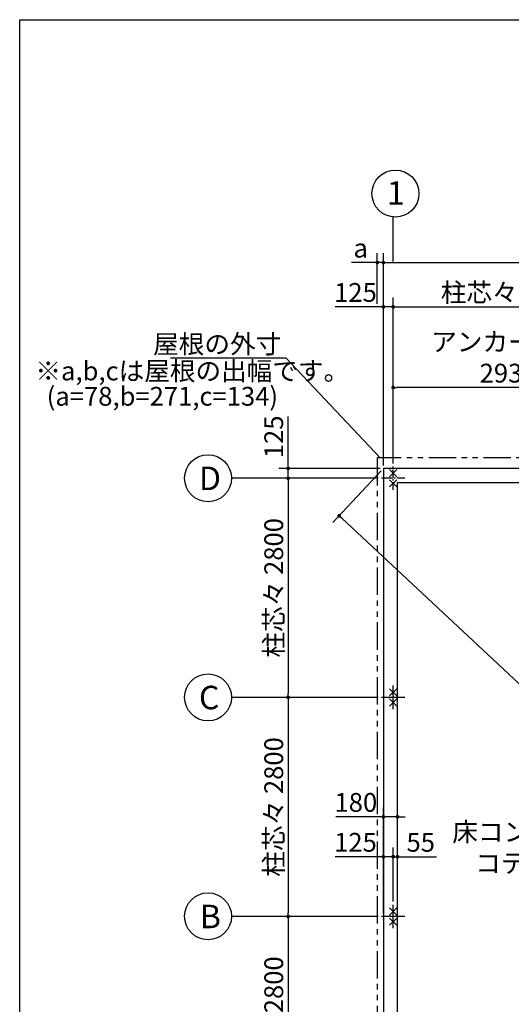
# Model space of a CAD drawing. Extents: x 440 to 33250, y 171 to 22819.
# Drawn here: x 440 to 6721, y 10238 to 22819 of the extents above; entities that cross this region are included whole.
import ezdxf

# ---------------------------------------------------------------- set-up
doc = ezdxf.new("R2010")
doc.units = 0
doc.header["$LTSCALE"] = 4
doc.header["$PDMODE"] = 3
doc.header["$PDSIZE"] = 2
doc.linetypes.add('CENTER', pattern=[2, 1.25, -0.25, 0.25, -0.25])
doc.linetypes.add('PHANTOM', pattern=[2.5, 1.25, -0.25, 0.25, -0.25, 0.25, -0.25])
doc.layers.get('0').update_dxf_attribs({"linetype": 'CONTINUOUS'})
doc.layers.get('DEFPOINTS').update_dxf_attribs({"linetype": 'CONTINUOUS'})
for name, color, linetype in [('センター', 3, 'CENTER'), ('仕様書枠', 230, 'CONTINUOUS'), ('寸法', 4, 'CONTINUOUS'), ('想像線', 6, 'PHANTOM'), ('部品1', 7, 'CONTINUOUS')]:
    doc.layers.add(name, color=color, linetype=linetype)
doc.styles.get("Standard").update_dxf_attribs({"font": 'isocp.shx', "bigfont": 'bigfont.shx'})
doc.styles.add('STYLE1', font='isocp.shx', dxfattribs={"bigfont": 'bigfont.shx'})
doc.dimstyles.new('INABA_S80', dxfattribs={"dimscale": 80, "dimtxt": 3, "dimasz": 0.6, "dimexe": 1.5, "dimexo": 0.5, "dimgap": 0.8, "dimtad": 3, "dimdsep": 46, "dimtxsty": 'STANDARD', "dimblk1": 'DOT', "dimblk2": 'DOT', "dimsah": 1, "dimcen": 0, "dimclrt": 7, "dimadec": 0, "dimazin": 0, "dimtfac": 1, "dimtix": 1, "dimtmove": 0, "dimatfit": 2, "dimldrblk": 'DOT', "dimfxl": 1, "dimtolj": 1, "dimtzin": 0, "dimarcsym": 0})

# ---------------------------------------------------------------- blocks, each defined once
blk = doc.blocks.new('_DOT')
at = {"color": 0, "linetype": 'ByBlock', "ltscale": 50}
blk.add_line((-0.5, 0), (-1, 0), dxfattribs=at)
at = {"color": 0, "linetype": 'ByBlock', "ltscale": 50, "const_width": 0.5}
blk.add_lwpolyline([(-0.25, 0, 1), (0.25, 0, 1)], format="xyb", close=True, dxfattribs=at)
blk = doc.blocks.new('*D7')
at = {"layer": 'DEFPOINTS', "color": 0, "ltscale": 50}
for p in [(5087, 17085), (14337, 8435), (13773, 7831)]:
    blk.add_point(p, dxfattribs=at)
at = {"layer": '寸法', "color": 0, "lineweight": -2, "ltscale": 50}
for p, q in [((5060, 17056), (4441, 16394)), ((4558, 16449), (13738, 7864)), ((14310, 8406), (13691, 7744))]:
    blk.add_line(p, q, dxfattribs=at)
at = {"layer": '寸法', "color": 0, "lineweight": -2, "ltscale": 50, "xscale": 48, "yscale": 48, "zscale": 48}
for p, rotation in [((4523, 16481), 136.9198101299554), ((13773, 7831), 316.9198101299555)]:
    blk.add_blockref('_DOT', p, dxfattribs=dict(at, rotation=rotation))
at = {"layer": '寸法', "color": 7, "ltscale": 50, "insert": (9274, 12291), "char_height": 240, "attachment_point": 5, "rotation": 316.9198}
blk.add_mtext('\\A1;12664.3', dxfattribs=at)
blk = doc.blocks.new('*D11')
at = {"layer": 'DEFPOINTS', "color": 0, "ltscale": 50}
for p in [(5087, 12124), (5212, 11510), (5087, 11360)]:
    blk.add_point(p, dxfattribs=at)
at = {"layer": '寸法', "color": 0, "lineweight": -2, "ltscale": 50}
for p, q in [((5087, 11400), (5087, 12244)), ((5212, 11550), (5212, 12244)), ((5039, 12124), (4469, 12124)), ((5212, 12124), (5087, 12124)), ((5260, 12124), (5308, 12124))]:
    blk.add_line(p, q, dxfattribs=at)
at = {"layer": '寸法', "color": 0, "lineweight": -2, "ltscale": 50, "xscale": 48, "yscale": 48, "zscale": 48}
blk.add_blockref('_DOT', (5087, 12124), dxfattribs=at)
at = {"layer": '寸法', "color": 0, "lineweight": -2, "ltscale": 50, "xscale": 48, "yscale": 48, "zscale": 48, "rotation": 180}
blk.add_blockref('_DOT', (5212, 12124), dxfattribs=at)
at = {"layer": '寸法', "color": 7, "ltscale": 50, "insert": (4730, 12308), "char_height": 240, "attachment_point": 5}
blk.add_mtext('\\A1;125', dxfattribs=at)
blk = doc.blocks.new('*D12')
at = {"layer": 'DEFPOINTS', "color": 0, "ltscale": 50}
for p in [(5267, 12634), (5087, 11782), (5267, 11360)]:
    blk.add_point(p, dxfattribs=at)
at = {"layer": '寸法', "color": 0, "lineweight": -2, "ltscale": 50}
for p, q in [((5087, 11822), (5087, 12754)), ((5267, 11400), (5267, 12754)), ((5039, 12634), (4479, 12634)), ((5267, 12634), (5087, 12634)), ((5315, 12634), (5363, 12634))]:
    blk.add_line(p, q, dxfattribs=at)
at = {"layer": '寸法', "color": 0, "lineweight": -2, "ltscale": 50, "xscale": 48, "yscale": 48, "zscale": 48}
blk.add_blockref('_DOT', (5087, 12634), dxfattribs=at)
at = {"layer": '寸法', "color": 0, "lineweight": -2, "ltscale": 50, "xscale": 48, "yscale": 48, "zscale": 48, "rotation": 180}
blk.add_blockref('_DOT', (5267, 12634), dxfattribs=at)
at = {"layer": '寸法', "color": 7, "ltscale": 50, "insert": (4735, 12818), "char_height": 240, "attachment_point": 5}
blk.add_mtext('\\A1;180', dxfattribs=at)
blk = doc.blocks.new('*D13')
at = {"layer": 'DEFPOINTS', "color": 0, "ltscale": 50}
for p in [(5212, 12124), (5212, 11510), (5267, 11360)]:
    blk.add_point(p, dxfattribs=at)
at = {"layer": '寸法', "color": 0, "lineweight": -2, "ltscale": 50}
for p, q in [((5212, 11550), (5212, 12244)), ((5267, 11400), (5267, 12244)), ((5164, 12124), (5116, 12124)), ((5212, 12124), (5267, 12124)), ((5315, 12124), (5765, 12124))]:
    blk.add_line(p, q, dxfattribs=at)
at = {"layer": '寸法', "color": 0, "lineweight": -2, "ltscale": 50, "xscale": 48, "yscale": 48, "zscale": 48}
blk.add_blockref('_DOT', (5212, 12124), dxfattribs=at)
at = {"layer": '寸法', "color": 0, "lineweight": -2, "ltscale": 50, "xscale": 48, "yscale": 48, "zscale": 48, "rotation": 180}
blk.add_blockref('_DOT', (5267, 12124), dxfattribs=at)
at = {"layer": '寸法', "color": 7, "ltscale": 50, "insert": (5564, 12308), "char_height": 240, "attachment_point": 5}
blk.add_mtext('\\A1;55', dxfattribs=at)
blk = doc.blocks.new('*D17')
at = {"layer": 'DEFPOINTS', "color": 0, "ltscale": 50}
for p in [(5062, 11360), (3870, 8560), (5062, 8560)]:
    blk.add_point(p, dxfattribs=at)
at = {"layer": '寸法', "color": 0, "lineweight": -2, "ltscale": 50}
for p, q in [((5022, 11360), (3750, 11360)), ((3870, 11312), (3870, 8608)), ((5022, 8560), (3750, 8560))]:
    blk.add_line(p, q, dxfattribs=at)
at = {"layer": '寸法', "color": 0, "lineweight": -2, "ltscale": 50, "xscale": 48, "yscale": 48, "zscale": 48}
for p, rotation in [((3870, 11360), 90), ((3870, 8560), 270)]:
    blk.add_blockref('_DOT', p, dxfattribs=dict(at, rotation=rotation))
at = {"layer": '寸法', "color": 7, "ltscale": 50, "insert": (3686, 9960), "char_height": 240, "attachment_point": 5, "rotation": 90}
blk.add_mtext('\\A1;柱芯々 2800', dxfattribs=at)
blk = doc.blocks.new('*D19')
at = {"layer": 'DEFPOINTS', "color": 0, "ltscale": 50}
for p in [(5062, 14160), (3870, 11360), (5062, 11360)]:
    blk.add_point(p, dxfattribs=at)
at = {"layer": '寸法', "color": 0, "lineweight": -2, "ltscale": 50}
for p, q in [((5022, 14160), (3750, 14160)), ((3870, 14112), (3870, 11408)), ((5022, 11360), (3750, 11360))]:
    blk.add_line(p, q, dxfattribs=at)
at = {"layer": '寸法', "color": 0, "lineweight": -2, "ltscale": 50, "xscale": 48, "yscale": 48, "zscale": 48}
for p, rotation in [((3870, 14160), 90), ((3870, 11360), 270)]:
    blk.add_blockref('_DOT', p, dxfattribs=dict(at, rotation=rotation))
at = {"layer": '寸法', "color": 7, "ltscale": 50, "insert": (3686, 12760), "char_height": 240, "attachment_point": 5, "rotation": 90}
blk.add_mtext('\\A1;柱芯々 2800', dxfattribs=at)
blk = doc.blocks.new('*D20')
at = {"layer": 'DEFPOINTS', "color": 0, "ltscale": 50}
for p in [(5087, 17085), (3870, 16960), (5062, 16960)]:
    blk.add_point(p, dxfattribs=at)
at = {"layer": '寸法', "color": 0, "lineweight": -2, "ltscale": 50}
for p, q in [((3870, 17133), (3870, 17750)), ((5047, 17085), (3750, 17085)), ((3870, 16960), (3870, 17085)), ((5022, 16960), (3750, 16960)), ((3870, 16912), (3870, 16864))]:
    blk.add_line(p, q, dxfattribs=at)
at = {"layer": '寸法', "color": 0, "lineweight": -2, "ltscale": 50, "xscale": 48, "yscale": 48, "zscale": 48}
for p, rotation in [((3870, 17085), 270), ((3870, 16960), 90)]:
    blk.add_blockref('_DOT', p, dxfattribs=dict(at, rotation=rotation))
at = {"layer": '寸法', "color": 7, "ltscale": 50, "insert": (3686, 17489), "char_height": 240, "attachment_point": 5, "rotation": 90}
blk.add_mtext('\\A1;125', dxfattribs=at)
blk = doc.blocks.new('*D38')
at = {"layer": 'DEFPOINTS', "color": 0, "ltscale": 50}
for p in [(14337, 19716), (5087, 17085), (14337, 17085)]:
    blk.add_point(p, dxfattribs=at)
at = {"layer": '寸法', "color": 0, "lineweight": -2, "ltscale": 50}
for p, q in [((5087, 17125), (5087, 19836)), ((14337, 17125), (14337, 19836)), ((5135, 19716), (14289, 19716))]:
    blk.add_line(p, q, dxfattribs=at)
at = {"layer": '寸法', "color": 0, "lineweight": -2, "ltscale": 50, "xscale": 48, "yscale": 48, "zscale": 48, "rotation": 180}
blk.add_blockref('_DOT', (5087, 19716), dxfattribs=at)
at = {"layer": '寸法', "color": 0, "lineweight": -2, "ltscale": 50, "xscale": 48, "yscale": 48, "zscale": 48}
blk.add_blockref('_DOT', (14337, 19716), dxfattribs=at)
at = {"layer": '寸法', "color": 7, "ltscale": 50, "insert": (9712, 19900), "char_height": 240, "attachment_point": 5}
blk.add_mtext('\\A1;基礎外寸 9250', dxfattribs=at)
blk = doc.blocks.new('*D40')
at = {"layer": 'DEFPOINTS', "color": 0, "ltscale": 50}
for p in [(5087, 19716), (5009, 19150), (5087, 17085)]:
    blk.add_point(p, dxfattribs=at)
at = {"layer": '寸法', "color": 0, "lineweight": -2, "ltscale": 50}
for p, q in [((5009, 19190), (5009, 19836)), ((5087, 17125), (5087, 19836)), ((4961, 19716), (4681, 19716)), ((5087, 19716), (5009, 19716)), ((5135, 19716), (5183, 19716))]:
    blk.add_line(p, q, dxfattribs=at)
at = {"layer": '寸法', "color": 0, "lineweight": -2, "ltscale": 50, "xscale": 48, "yscale": 48, "zscale": 48}
blk.add_blockref('_DOT', (5009, 19716), dxfattribs=at)
at = {"layer": '寸法', "color": 0, "lineweight": -2, "ltscale": 50, "xscale": 48, "yscale": 48, "zscale": 48, "rotation": 180}
blk.add_blockref('_DOT', (5087, 19716), dxfattribs=at)
at = {"layer": '寸法', "color": 7, "ltscale": 50, "insert": (4797, 19900), "char_height": 240, "attachment_point": 5}
blk.add_mtext('\\A1;a', dxfattribs=at)
blk = doc.blocks.new('*D41')
at = {"layer": 'DEFPOINTS', "color": 0, "ltscale": 50}
for p in [(5212, 19150), (5212, 17110), (5087, 17085)]:
    blk.add_point(p, dxfattribs=at)
at = {"layer": '寸法', "color": 0, "lineweight": -2, "ltscale": 50}
for p, q in [((5087, 17125), (5087, 19270)), ((5212, 17150), (5212, 19270)), ((5039, 19150), (4469, 19150)), ((5212, 19150), (5087, 19150)), ((5260, 19150), (5308, 19150))]:
    blk.add_line(p, q, dxfattribs=at)
at = {"layer": '寸法', "color": 0, "lineweight": -2, "ltscale": 50, "xscale": 48, "yscale": 48, "zscale": 48}
blk.add_blockref('_DOT', (5087, 19150), dxfattribs=at)
at = {"layer": '寸法', "color": 0, "lineweight": -2, "ltscale": 50, "xscale": 48, "yscale": 48, "zscale": 48, "rotation": 180}
blk.add_blockref('_DOT', (5212, 19150), dxfattribs=at)
at = {"layer": '寸法', "color": 7, "ltscale": 50, "insert": (4730, 19334), "char_height": 240, "attachment_point": 5}
blk.add_mtext('\\A1;125', dxfattribs=at)
blk = doc.blocks.new('*D42')
at = {"layer": 'DEFPOINTS', "color": 0, "ltscale": 50}
for p in [(5212, 18119), (5212, 17110), (8147, 16960)]:
    blk.add_point(p, dxfattribs=at)
at = {"layer": '寸法', "color": 0, "lineweight": -2, "ltscale": 50}
for p, q in [((5212, 17150), (5212, 18239)), ((8099, 18119), (5260, 18119)), ((8147, 17000), (8147, 18239))]:
    blk.add_line(p, q, dxfattribs=at)
at = {"layer": '寸法', "color": 0, "lineweight": -2, "ltscale": 50, "xscale": 48, "yscale": 48, "zscale": 48, "rotation": 180}
blk.add_blockref('_DOT', (5212, 18119), dxfattribs=at)
at = {"layer": '寸法', "color": 0, "lineweight": -2, "ltscale": 50, "xscale": 48, "yscale": 48, "zscale": 48}
blk.add_blockref('_DOT', (8147, 18119), dxfattribs=at)
at = {"layer": '寸法', "color": 7, "ltscale": 50, "insert": (6680, 18503), "char_height": 240, "attachment_point": 5}
blk.add_mtext('\\A1;アンカー芯々\\P2935', dxfattribs=at)
blk = doc.blocks.new('*D43')
at = {"layer": 'DEFPOINTS', "color": 0, "ltscale": 50}
for p in [(8212, 19150), (8212, 18383), (5212, 17110)]:
    blk.add_point(p, dxfattribs=at)
at = {"layer": '寸法', "color": 0, "lineweight": -2, "ltscale": 50}
for p, q in [((5212, 17150), (5212, 19270)), ((8212, 18423), (8212, 19270)), ((5260, 19150), (8164, 19150))]:
    blk.add_line(p, q, dxfattribs=at)
at = {"layer": '寸法', "color": 0, "lineweight": -2, "ltscale": 50, "xscale": 48, "yscale": 48, "zscale": 48, "rotation": 180}
blk.add_blockref('_DOT', (5212, 19150), dxfattribs=at)
at = {"layer": '寸法', "color": 0, "lineweight": -2, "ltscale": 50, "xscale": 48, "yscale": 48, "zscale": 48}
blk.add_blockref('_DOT', (8212, 19150), dxfattribs=at)
at = {"layer": '寸法', "color": 7, "ltscale": 50, "insert": (6712, 19334), "char_height": 240, "attachment_point": 5}
blk.add_mtext('\\A1;柱芯々 3000', dxfattribs=at)
blk = doc.blocks.new('*D49')
at = {"layer": 'DEFPOINTS', "color": 0, "ltscale": 50}
for p in [(5062, 16960), (3870, 14160), (5062, 14160)]:
    blk.add_point(p, dxfattribs=at)
at = {"layer": '寸法', "color": 0, "lineweight": -2, "ltscale": 50}
for p, q in [((5022, 16960), (3750, 16960)), ((3870, 16912), (3870, 14208)), ((5022, 14160), (3750, 14160))]:
    blk.add_line(p, q, dxfattribs=at)
at = {"layer": '寸法', "color": 0, "lineweight": -2, "ltscale": 50, "xscale": 48, "yscale": 48, "zscale": 48}
for p, rotation in [((3870, 16960), 90), ((3870, 14160), 270)]:
    blk.add_blockref('_DOT', p, dxfattribs=dict(at, rotation=rotation))
at = {"layer": '寸法', "color": 7, "ltscale": 50, "insert": (3686, 15560), "char_height": 240, "attachment_point": 5, "rotation": 90}
blk.add_mtext('\\A1;柱芯々 2800', dxfattribs=at)

msp = doc.modelspace()

# ---------------------------------------------------------------- linework, layer by layer
at = {"layer": 'センター', "ltscale": 20}
for p, q in [((5212.39, 16810.154), (5212.39, 17110.154)), ((5362.39, 16960.154), (5062.39, 16960.154))]:
    msp.add_line(p, q, dxfattribs=at)
at = {"layer": 'センター', "ltscale": 4}
for p, q in [((5212.39, 14010.154), (5212.39, 14310.154)), ((5362.39, 14160.154), (5062.39, 14160.154)), ((5212.39, 11210.154), (5212.39, 11510.154)), ((5362.39, 11360.154), (5062.39, 11360.154))]:
    msp.add_line(p, q, dxfattribs=at)
at = {"layer": '仕様書枠', "ltscale": 50}
for p, q in [((440, 608), (440, 22819.2)), ((440, 22819.2), (32614.4, 22819.2)), ((5166.649, 16979.412), (5258.132, 17070.896)), ((5166.649, 17070.896), (5258.132, 16979.412)), ((5166.649, 16849.412), (5258.132, 16940.896)), ((5166.649, 16940.896), (5258.132, 16849.412)), ((5166.649, 14179.412), (5258.132, 14270.896)), ((5166.649, 14270.896), (5258.132, 14179.412)), ((5166.649, 14049.412), (5258.132, 14140.896)), ((5166.649, 14140.896), (5258.132, 14049.412)), ((5166.649, 11379.412), (5258.132, 11470.896)), ((5166.649, 11470.896), (5258.132, 11379.412)), ((5166.649, 11249.412), (5258.132, 11340.896)), ((5166.649, 11340.896), (5258.132, 11249.412))]:
    msp.add_line(p, q, dxfattribs=at)
at = {"layer": '寸法', "ltscale": 50}
for p, q in [((5212.39, 19728.467), (5212.39, 20298.89)), ((3843.884, 18492.59), (2365.979, 18492.59)), ((3787.773, 16960.154), (3146.294, 16960.154)), ((3787.773, 14160.154), (3146.294, 14160.154)), ((3787.773, 11360.154), (3146.294, 11360.154))]:
    msp.add_line(p, q, dxfattribs=at)
at = {"layer": '想像線', "ltscale": 70}
for p, q in [((5009.39, 17219.154), (5009.39, 8164.154)), ((14415.39, 17219.154), (5009.39, 17219.154))]:
    msp.add_line(p, q, dxfattribs=at)
at = {"layer": '部品1', "ltscale": 50}
for p, q in [((5087.39, 17085.154), (5087.39, 8435.154)), ((14337.39, 17085.154), (5087.39, 17085.154)), ((5267.39, 8435.154), (5267.39, 16905.154)), ((5267.39, 16905.154), (14157.39, 16905.154))]:
    msp.add_line(p, q, dxfattribs=at)
for centre in [(5240.285, 20597.59), (2846.305, 16959.869), (2846.305, 14159.869), (2846.304, 11362.589)]:
    msp.add_circle(centre, 300, dxfattribs=at)

# ---------------------------------------------------------------- texts
at = {"layer": '寸法', "ltscale": 50, "insert": (5967.354, 12560.853), "char_height": 240, "width": 2314.02278, "attachment_point": 1, "style": 'STYLE1'}
msp.add_mtext('\\C7;床コンクリート打\\P    コテ押エ', dxfattribs=at)
at = {"layer": '部品1', "ltscale": 50, "style": 'STYLE1'}
for s, height, p in [('1', 300, (5131.538, 20455.427)), ('※a,b,cは屋根の出幅です。', 240, (640.7, 18210.689)), ('(a=78,b=271,c=134)', 240, (785.043, 17887.332)), ('D', 300, (2730.308, 16808.228)), ('C', 300, (2730.308, 14008.228)), ('B', 300, (2742.231, 11210.949))]:
    msp.add_text(s, height=height, dxfattribs=at).set_placement(p)
at = {"layer": '部品1', "color": 7, "ltscale": 50, "insert": (3781.896, 18674.799), "char_height": 240, "attachment_point": 6, "style": 'STYLE1'}
msp.add_mtext('\\A1;屋根の外寸', dxfattribs=at)

# ---------------------------------------------------------------- dimensions: what is measured, and where the dimension line sits
at = {"layer": '寸法', "ltscale": 50}
for base, p1, p2, text, picture, middle in [((14337.39, 19715.72), (5087.39, 17085.154), (14337.39, 17085.154), '基礎外寸 <>', '*D38', (9712.39, 19899.801)), ((8212.39, 19149.506), (5212.39, 17110.154), (8212.39, 18382.769), '柱芯々 <>', '*D43', (6712.39, 19333.506)), ((5212.39, 18118.769), (8147.39, 16960.154), (5212.39, 17110.154), 'アンカー芯々\\P<>', '*D42', (6679.89, 18502.793))]:
    dim = msp.add_linear_dim(base=base, p1=p1, p2=p2, text=text, dimstyle='INABA_S80', dxfattribs=at)
    dim.commit()
    dim.dimension.update_dxf_attribs({"geometry": picture, "text_midpoint": middle})
dim = msp.add_linear_dim(base=(5087.39, 19715.72), p1=(5009.39, 19149.506), p2=(5087.39, 17085.154), text='a', dimstyle='INABA_S80', dxfattribs=at)
dim.commit()
dim.dimension.update_dxf_attribs({"geometry": '*D40', "text_midpoint": (4797.041, 19715.72), "dimtype": 160})
for base, p1, p2, picture, middle in [((5212.39, 19149.506), (5087.39, 17085.154), (5212.39, 17110.154), '*D41', (4730.42, 19149.506)), ((5267.39, 12634.315), (5087.39, 11782.314), (5267.39, 11360.154), '*D12', (4735.296, 12634.315)), ((5087.39, 12123.767), (5212.39, 11510.154), (5087.39, 11360.154), '*D11', (4730.42, 12123.767)), ((5212.39, 12123.767), (5267.39, 11360.154), (5212.39, 11510.154), '*D13', (5564.5, 12123.767))]:
    dim = msp.add_linear_dim(base=base, p1=p1, p2=p2, dimstyle='INABA_S80', dxfattribs=at)
    dim.commit()
    dim.dimension.update_dxf_attribs({"geometry": picture, "text_midpoint": middle, "dimtype": 160})
dim = msp.add_linear_dim(base=(3869.706, 16960.154), p1=(5087.39, 17085.154), p2=(5062.39, 16960.154), angle=90, dimstyle='INABA_S80', dxfattribs=at)
dim.commit()
dim.dimension.update_dxf_attribs({"geometry": '*D20', "text_midpoint": (3869.706, 17489.296), "dimtype": 160})
dim = msp.add_linear_dim(base=(13772.884, 7831.491), p1=(5087.39, 17085.154), p2=(14337.39, 8435.154), angle=316.9198101, dimstyle='INABA_S80', override={"dimdec": 1}, dxfattribs=at)
dim.commit()
dim.dimension.update_dxf_attribs({"geometry": '*D7', "text_midpoint": (9147.884, 12156.491), "dimtype": 161})
for base, p1, p2, picture, middle in [((3869.706, 14160.154), (5062.39, 16960.154), (5062.39, 14160.154), '*D49', (3685.683, 15560.154)), ((3869.706, 11360.154), (5062.39, 14160.154), (5062.39, 11360.154), '*D19', (3685.683, 12760.154)), ((3869.706, 8560.154), (5062.39, 11360.154), (5062.39, 8560.154), '*D17', (3685.683, 9960.154))]:
    dim = msp.add_linear_dim(base=base, p1=p1, p2=p2, angle=90, text='柱芯々 <>', dimstyle='INABA_S80', dxfattribs=at)
    dim.commit()
    dim.dimension.update_dxf_attribs({"geometry": picture, "text_midpoint": middle})

# ---------------------------------------------------------------- leaders
at = {"layer": '寸法', "ltscale": 50, "has_arrowhead": 0, "annotation_type": 0, "has_hookline": 1, "hookline_direction": 1}
msp.add_leader([(5046.535, 17219.154), (3843.884, 18492.59), (3795.884, 18492.59)], dimstyle='INABA_S80', dxfattribs=at)

doc.saveas('drawing.dxf')
